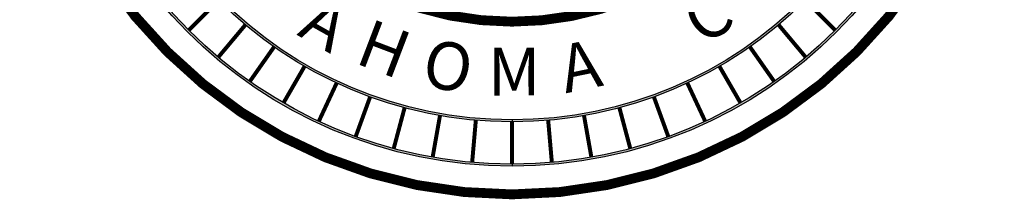
# Model space of a CAD drawing. Units: inches. Extents: x 0 to 32.1, y 0 to 20.6.
# Drawn here: x 25.2 to 27.2, y 18.3 to 18.6 of the extents above; entities that cross this region are included whole.
import ezdxf

# ---------------------------------------------------------------- set-up
doc = ezdxf.new("R2010")
doc.units = ezdxf.units.IN
doc.header["$MEASUREMENT"] = 0
for name, color, linetype in [('BLACK', 7, 'Continuous'), ('BLACK-HATCH', 7, 'Continuous'), ('LINE', 7, 'Continuous')]:
    doc.layers.add(name, color=color, linetype=linetype)
doc.styles.add('ROMANTIC', font='romantic.ttf')

# ---------------------------------------------------------------- blocks, each defined once
blk = doc.blocks.new('seal & text')
at = {"layer": 'BLACK-HATCH'}
for points in [[(-0.6963, 0), (-0.6994, 0, 0.414214), (0, -0.6994), (0, -0.6963, -0.414214)], [(-0.6288, 0), (-0.6319, 0, 0.414214), (0, -0.6319), (0, -0.6288, -0.414214)], [(0, -0.6288), (0, -0.6319, 0.414214), (0.6319, 0), (0.6288, 0, -0.414214)], [(0, -0.6963), (0, -0.6994, 0.414214), (0.6994, 0), (0.6963, 0, -0.414214)]]:
    blk.add_hatch(color=256, dxfattribs=at).paths.add_polyline_path(points)
at = {"layer": 'BLACK', "const_width": 0.015}
for points in [[(0, 0.7425, 1), (0, -0.7425)], [(0, -0.7425, 1), (0, 0.7425)], [(0, 0.4792, 1), (0, -0.4792)], [(0, -0.4792, 1.000096), (0, 0.4792)]]:
    blk.add_lwpolyline(points, format="xyb", dxfattribs=at)
at = {"layer": 'BLACK', "const_width": 0.00607}
for points in [[(-0.4923, -0.4923), (-0.4469, -0.4469)], [(0.4923, -0.4923), (0.4469, -0.4469)], [(-0.4475, -0.5334), (-0.4062, -0.4841)], [(0.4475, -0.5334), (0.4062, -0.4841)], [(-0.3994, -0.5703), (-0.3625, -0.5177)], [(0.3994, -0.5703), (0.3625, -0.5177)], [(-0.3481, -0.603), (-0.316, -0.5473)], [(0.3481, -0.603), (0.316, -0.5473)], [(-0.2943, -0.631), (-0.2671, -0.5727)], [(0.2943, -0.631), (0.2671, -0.5727)], [(-0.2381, -0.6543), (-0.2161, -0.5938)], [(0.2381, -0.6543), (0.2161, -0.5938)], [(-0.1802, -0.6725), (-0.1636, -0.6104)], [(0.1802, -0.6725), (0.1636, -0.6104)], [(-0.1209, -0.6857), (-0.1097, -0.6223)], [(-0.0607, -0.6936), (-0.0551, -0.6295)], [(0, -0.6963), (0, -0.6319)], [(0.0607, -0.6936), (0.0551, -0.6295)], [(0.1209, -0.6857), (0.1097, -0.6223)]]:
    blk.add_lwpolyline(points, dxfattribs=at)
at = {"layer": 'BLACK'}
for radius in [0.6994, 0.6963, 0.6319, 0.6288]:
    blk.add_circle((0, 0), radius, dxfattribs=at)
at = {"layer": 'BLACK-HATCH'}
for p, q in [((0, -0.6288), (0, -0.6319)), ((0, -0.6963), (0, -0.6994))]:
    blk.add_line(p, q, dxfattribs=at)
at = {"layer": 'BLACK', "style": 'ROMANTIC'}
for s, rotation, p in [('C', 32.452, (0.2905, -0.5169)), ('A', 330.5907, (-0.3288, -0.4989)), ('H', 339.167, (-0.2414, -0.5416)), ('O', 348.7959, (-0.1405, -0.5755)), ('M', 0.1834, (-0.0369, -0.5918)), ('A', 11.6433, (0.0817, -0.5885))]:
    blk.add_text(s, height=0.0728, rotation=rotation, dxfattribs=at).set_placement(p)
blk = doc.blocks.new('00 temp')
at = {"xscale": 1.346810194086324, "yscale": 1.346810194086324, "zscale": 1.346810194086324}
blk.add_blockref('seal & text', (-5.9318, -1.874), dxfattribs=at)

msp = doc.modelspace()

# ---------------------------------------------------------------- block references
at = {"layer": 'LINE'}
msp.add_blockref('00 temp', (32.125, 21.1507), dxfattribs=at)

doc.saveas('drawing.dxf')
